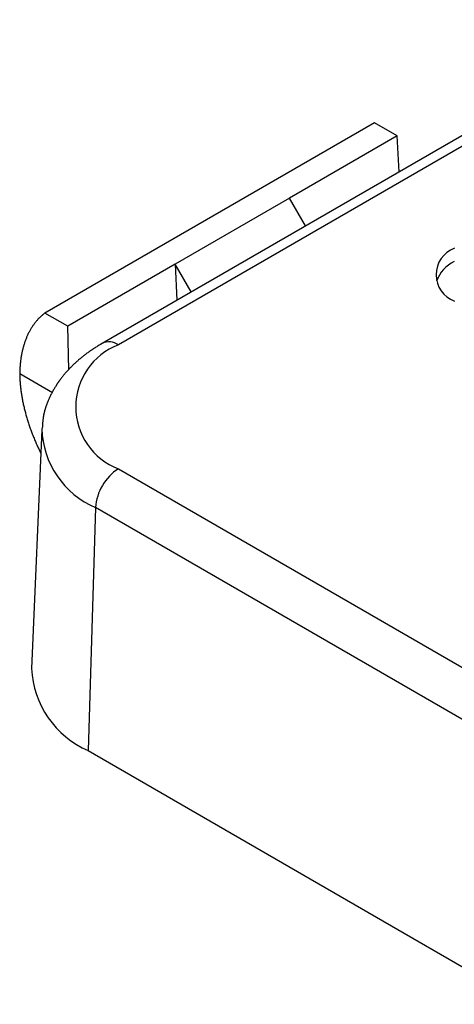
# Model space of a CAD drawing. Units: millimetres. Extents: x 0 to 841, y 0 to 594.
# Drawn here: x 294 to 308, y 452 to 483 of the extents above; entities that cross this region are included whole.
import ezdxf

# ---------------------------------------------------------------- set-up
doc = ezdxf.new("R2010")
doc.units = ezdxf.units.MM
doc.layers.add('SLD-0', color=179, linetype='Continuous')

msp = doc.modelspace()

# ---------------------------------------------------------------- linework, layer by layer
at = {"layer": 'SLD-0'}
for p, q in [((358.987, 508.73), (296.762, 472.808)), ((359.487, 508.68), (297.262, 472.758)), ((305.174, 479.62), (294.99, 473.741)), ((305.879, 479.213), (305.174, 479.62)), ((305.879, 479.213), (302.555, 477.294)), ((305.945, 478.109), (305.879, 479.213)), ((302.555, 477.294), (299.019, 475.253)), ((303.049, 476.437), (302.555, 477.294)), ((299.019, 475.253), (295.695, 473.334)), ((299.019, 475.253), (299.069, 474.139)), ((299.514, 474.396), (299.019, 475.253)), ((294.703, 473.466), (294.689, 473.448)), ((294.717, 473.483), (294.703, 473.466)), ((294.732, 473.501), (294.717, 473.483)), ((294.747, 473.518), (294.732, 473.501)), ((294.762, 473.534), (294.747, 473.518)), ((294.777, 473.551), (294.762, 473.534)), ((294.792, 473.567), (294.777, 473.551)), ((294.808, 473.583), (294.792, 473.567)), ((294.823, 473.599), (294.808, 473.583)), ((294.839, 473.614), (294.823, 473.599)), ((294.855, 473.629), (294.839, 473.614)), ((294.871, 473.644), (294.855, 473.629)), ((294.888, 473.659), (294.871, 473.644)), ((294.904, 473.673), (294.888, 473.659)), ((294.921, 473.687), (294.904, 473.673)), ((294.938, 473.701), (294.921, 473.687)), ((294.955, 473.715), (294.938, 473.701)), ((294.972, 473.728), (294.955, 473.715)), ((294.99, 473.741), (294.972, 473.728)), ((295.695, 473.334), (294.99, 473.741)), ((294.499, 473.153), (294.488, 473.131)), ((294.51, 473.174), (294.499, 473.153)), ((294.522, 473.195), (294.51, 473.174)), ((294.534, 473.216), (294.522, 473.195)), ((294.545, 473.237), (294.534, 473.216)), ((294.557, 473.257), (294.545, 473.237)), ((294.57, 473.277), (294.557, 473.257)), ((294.582, 473.297), (294.57, 473.277)), ((294.595, 473.317), (294.582, 473.297)), ((294.608, 473.337), (294.595, 473.317)), ((294.621, 473.356), (294.608, 473.337)), ((294.634, 473.375), (294.621, 473.356)), ((294.647, 473.393), (294.634, 473.375)), ((294.661, 473.412), (294.647, 473.393)), ((294.675, 473.43), (294.661, 473.412)), ((294.689, 473.448), (294.675, 473.43)), ((295.734, 471.991), (295.695, 473.334)), ((294.372, 472.855), (294.364, 472.831)), ((294.38, 472.88), (294.372, 472.855)), ((294.389, 472.904), (294.38, 472.88)), ((294.398, 472.927), (294.389, 472.904)), ((294.407, 472.951), (294.398, 472.927)), ((294.417, 472.974), (294.407, 472.951)), ((294.426, 472.997), (294.417, 472.974)), ((294.436, 473.02), (294.426, 472.997)), ((294.446, 473.043), (294.436, 473.02)), ((294.456, 473.065), (294.446, 473.043)), ((294.467, 473.088), (294.456, 473.065)), ((294.477, 473.11), (294.467, 473.088)), ((294.488, 473.131), (294.477, 473.11)), ((294.286, 472.55), (294.281, 472.524)), ((294.292, 472.577), (294.286, 472.55)), ((294.298, 472.603), (294.292, 472.577)), ((294.305, 472.629), (294.298, 472.603)), ((294.311, 472.655), (294.305, 472.629)), ((294.318, 472.681), (294.311, 472.655)), ((294.325, 472.706), (294.318, 472.681)), ((294.332, 472.732), (294.325, 472.706)), ((294.34, 472.757), (294.332, 472.732)), ((294.348, 472.782), (294.34, 472.757)), ((294.355, 472.807), (294.348, 472.782)), ((294.364, 472.831), (294.355, 472.807)), ((296.358, 472.55), (296.336, 472.534)), ((296.381, 472.566), (296.358, 472.55)), ((296.404, 472.581), (296.381, 472.566)), ((296.427, 472.597), (296.404, 472.581)), ((296.45, 472.613), (296.427, 472.597)), ((296.474, 472.628), (296.45, 472.613)), ((296.497, 472.643), (296.474, 472.628)), ((296.521, 472.659), (296.497, 472.643)), ((296.545, 472.674), (296.521, 472.659)), ((296.569, 472.689), (296.545, 472.674)), ((296.593, 472.704), (296.569, 472.689)), ((296.617, 472.719), (296.593, 472.704)), ((296.641, 472.734), (296.617, 472.719)), ((296.665, 472.748), (296.641, 472.734)), ((296.713, 472.778), (296.665, 472.748)), ((296.762, 472.808), (296.713, 472.778)), ((294.236, 472.247), (294.232, 472.219)), ((294.239, 472.276), (294.236, 472.247)), ((294.243, 472.304), (294.239, 472.276)), ((294.247, 472.332), (294.243, 472.304)), ((294.251, 472.36), (294.247, 472.332)), ((294.255, 472.388), (294.251, 472.36)), ((294.26, 472.415), (294.255, 472.388)), ((294.265, 472.442), (294.26, 472.415)), ((294.27, 472.47), (294.265, 472.442)), ((294.275, 472.497), (294.27, 472.47)), ((294.281, 472.524), (294.275, 472.497)), ((295.974, 472.244), (295.954, 472.226)), ((295.994, 472.261), (295.974, 472.244)), ((296.014, 472.279), (295.994, 472.261)), ((296.034, 472.297), (296.014, 472.279)), ((296.055, 472.315), (296.034, 472.297)), ((296.076, 472.332), (296.055, 472.315)), ((296.096, 472.35), (296.076, 472.332)), ((296.117, 472.367), (296.096, 472.35)), ((296.139, 472.384), (296.117, 472.367)), ((296.16, 472.401), (296.139, 472.384)), ((296.181, 472.418), (296.16, 472.401)), ((296.203, 472.435), (296.181, 472.418)), ((296.225, 472.452), (296.203, 472.435)), ((296.246, 472.468), (296.225, 472.452)), ((296.269, 472.485), (296.246, 472.468)), ((296.291, 472.501), (296.269, 472.485)), ((296.313, 472.517), (296.291, 472.501)), ((296.336, 472.534), (296.313, 472.517)), ((294.213, 471.955), (294.212, 471.925)), ((294.214, 471.985), (294.213, 471.955)), ((294.216, 472.015), (294.214, 471.985)), ((294.217, 472.044), (294.216, 472.015)), ((294.219, 472.074), (294.217, 472.044)), ((294.222, 472.103), (294.219, 472.074)), ((294.224, 472.132), (294.222, 472.103)), ((294.227, 472.161), (294.224, 472.132)), ((294.229, 472.19), (294.227, 472.161)), ((294.232, 472.219), (294.229, 472.19)), ((295.673, 471.943), (295.655, 471.924)), ((295.69, 471.963), (295.673, 471.943)), ((295.708, 471.982), (295.69, 471.963)), ((295.726, 472.001), (295.708, 471.982)), ((295.744, 472.021), (295.726, 472.001)), ((295.762, 472.04), (295.744, 472.021)), ((295.781, 472.059), (295.762, 472.04)), ((295.8, 472.078), (295.781, 472.059)), ((295.818, 472.097), (295.8, 472.078)), ((295.837, 472.115), (295.818, 472.097)), ((295.856, 472.134), (295.837, 472.115)), ((295.875, 472.152), (295.856, 472.134)), ((295.895, 472.171), (295.875, 472.152)), ((295.914, 472.189), (295.895, 472.171)), ((295.934, 472.207), (295.914, 472.189)), ((295.954, 472.226), (295.934, 472.207)), ((294.212, 471.925), (294.211, 471.895)), ((294.211, 471.895), (294.211, 471.865)), ((294.211, 471.865), (294.211, 471.835)), ((295.222, 471.281), (294.211, 471.865)), ((294.211, 471.835), (294.212, 471.805)), ((294.212, 471.805), (294.213, 471.776)), ((294.213, 471.776), (294.214, 471.746)), ((294.214, 471.746), (294.216, 471.715)), ((294.216, 471.715), (294.217, 471.685)), ((294.217, 471.685), (294.219, 471.655)), ((294.219, 471.655), (294.221, 471.624)), ((295.428, 471.639), (295.421, 471.629)), ((295.436, 471.65), (295.428, 471.639)), ((295.443, 471.66), (295.436, 471.65)), ((295.451, 471.671), (295.443, 471.66)), ((295.458, 471.681), (295.451, 471.671)), ((295.466, 471.691), (295.458, 471.681)), ((295.474, 471.702), (295.466, 471.691)), ((295.489, 471.723), (295.474, 471.702)), ((295.505, 471.743), (295.489, 471.723)), ((295.521, 471.764), (295.505, 471.743)), ((295.537, 471.784), (295.521, 471.764)), ((295.553, 471.804), (295.537, 471.784)), ((295.57, 471.824), (295.553, 471.804)), ((295.587, 471.844), (295.57, 471.824)), ((295.603, 471.864), (295.587, 471.844)), ((295.62, 471.884), (295.603, 471.864)), ((295.638, 471.904), (295.62, 471.884)), ((295.655, 471.924), (295.638, 471.904)), ((294.221, 471.624), (294.224, 471.594)), ((294.224, 471.594), (294.226, 471.563)), ((294.226, 471.563), (294.229, 471.532)), ((294.229, 471.532), (294.232, 471.501)), ((294.232, 471.501), (294.235, 471.47)), ((294.235, 471.47), (294.239, 471.439)), ((294.239, 471.439), (294.242, 471.408)), ((294.242, 471.408), (294.246, 471.377)), ((294.246, 471.377), (294.25, 471.346)), ((294.25, 471.346), (294.255, 471.314)), ((295.238, 471.336), (295.225, 471.314)), ((295.25, 471.358), (295.238, 471.336)), ((295.263, 471.38), (295.25, 471.358)), ((295.275, 471.403), (295.263, 471.38)), ((295.288, 471.425), (295.275, 471.403)), ((295.301, 471.446), (295.288, 471.425)), ((295.315, 471.468), (295.301, 471.446)), ((295.328, 471.49), (295.315, 471.468)), ((295.335, 471.501), (295.328, 471.49)), ((295.342, 471.512), (295.335, 471.501)), ((295.349, 471.522), (295.342, 471.512)), ((295.356, 471.533), (295.349, 471.522)), ((295.363, 471.544), (295.356, 471.533)), ((295.37, 471.555), (295.363, 471.544)), ((295.377, 471.565), (295.37, 471.555)), ((295.384, 471.576), (295.377, 471.565)), ((295.391, 471.586), (295.384, 471.576)), ((295.399, 471.597), (295.391, 471.586)), ((295.406, 471.608), (295.399, 471.597)), ((295.413, 471.618), (295.406, 471.608)), ((295.421, 471.629), (295.413, 471.618)), ((294.255, 471.314), (294.259, 471.283)), ((294.259, 471.283), (294.264, 471.251)), ((294.264, 471.251), (294.269, 471.219)), ((294.269, 471.219), (294.274, 471.187)), ((294.274, 471.187), (294.279, 471.156)), ((294.279, 471.156), (294.285, 471.124)), ((294.285, 471.124), (294.291, 471.092)), ((294.291, 471.092), (294.297, 471.059)), ((294.297, 471.059), (294.303, 471.027)), ((294.303, 471.027), (294.31, 470.995)), ((295.088, 471.028), (295.083, 471.016)), ((295.093, 471.039), (295.088, 471.028)), ((295.103, 471.063), (295.093, 471.039)), ((295.113, 471.086), (295.103, 471.063)), ((295.124, 471.109), (295.113, 471.086)), ((295.134, 471.132), (295.124, 471.109)), ((295.145, 471.155), (295.134, 471.132)), ((295.156, 471.178), (295.145, 471.155)), ((295.167, 471.201), (295.156, 471.178)), ((295.178, 471.224), (295.167, 471.201)), ((295.19, 471.246), (295.178, 471.224)), ((295.201, 471.269), (295.19, 471.246)), ((295.213, 471.291), (295.201, 471.269)), ((295.225, 471.314), (295.213, 471.291)), ((294.31, 470.995), (294.316, 470.963)), ((294.316, 470.963), (294.323, 470.93)), ((294.323, 470.93), (294.331, 470.898)), ((294.331, 470.898), (294.338, 470.866)), ((294.338, 470.866), (294.345, 470.833)), ((294.345, 470.833), (294.353, 470.8)), ((294.353, 470.8), (294.361, 470.768)), ((294.361, 470.768), (294.369, 470.735)), ((294.369, 470.735), (294.378, 470.702)), ((294.98, 470.718), (294.977, 470.706)), ((294.983, 470.73), (294.98, 470.718)), ((294.987, 470.742), (294.983, 470.73)), ((294.99, 470.754), (294.987, 470.742)), ((294.994, 470.766), (294.99, 470.754)), ((294.997, 470.778), (294.994, 470.766)), ((295.001, 470.79), (294.997, 470.778)), ((295.004, 470.802), (295.001, 470.79)), ((295.008, 470.814), (295.004, 470.802)), ((295.012, 470.826), (295.008, 470.814)), ((295.016, 470.838), (295.012, 470.826)), ((295.02, 470.85), (295.016, 470.838)), ((295.024, 470.862), (295.02, 470.85)), ((295.028, 470.874), (295.024, 470.862)), ((295.033, 470.886), (295.028, 470.874)), ((295.037, 470.898), (295.033, 470.886)), ((295.041, 470.91), (295.037, 470.898)), ((295.046, 470.922), (295.041, 470.91)), ((295.05, 470.934), (295.046, 470.922)), ((295.055, 470.945), (295.05, 470.934)), ((295.059, 470.957), (295.055, 470.945)), ((295.064, 470.969), (295.059, 470.957)), ((295.069, 470.981), (295.064, 470.969)), ((295.073, 470.992), (295.069, 470.981)), ((295.078, 471.004), (295.073, 470.992)), ((295.083, 471.016), (295.078, 471.004)), ((294.378, 470.702), (294.386, 470.67)), ((294.386, 470.67), (294.395, 470.637)), ((294.395, 470.637), (294.404, 470.604)), ((294.404, 470.604), (294.413, 470.571)), ((294.413, 470.571), (294.423, 470.538)), ((294.423, 470.538), (294.432, 470.505)), ((294.432, 470.505), (294.442, 470.472)), ((294.442, 470.472), (294.452, 470.439)), ((294.452, 470.439), (294.463, 470.406)), ((294.927, 470.423), (294.926, 470.41)), ((294.928, 470.435), (294.927, 470.423)), ((294.93, 470.448), (294.928, 470.435)), ((294.931, 470.46), (294.93, 470.448)), ((294.932, 470.473), (294.931, 470.46)), ((294.934, 470.485), (294.932, 470.473)), ((294.936, 470.497), (294.934, 470.485)), ((294.937, 470.51), (294.936, 470.497)), ((294.939, 470.522), (294.937, 470.51)), ((294.941, 470.534), (294.939, 470.522)), ((294.943, 470.547), (294.941, 470.534)), ((294.945, 470.559), (294.943, 470.547)), ((294.947, 470.571), (294.945, 470.559)), ((294.949, 470.584), (294.947, 470.571)), ((294.952, 470.596), (294.949, 470.584)), ((294.954, 470.608), (294.952, 470.596)), ((294.957, 470.62), (294.954, 470.608)), ((294.959, 470.633), (294.957, 470.62)), ((294.962, 470.645), (294.959, 470.633)), ((294.965, 470.657), (294.962, 470.645)), ((294.968, 470.669), (294.965, 470.657)), ((294.971, 470.681), (294.968, 470.669)), ((294.974, 470.694), (294.971, 470.681)), ((294.977, 470.706), (294.974, 470.694)), ((294.463, 470.406), (294.473, 470.373)), ((294.473, 470.373), (294.484, 470.34)), ((294.484, 470.34), (294.495, 470.307)), ((294.495, 470.307), (294.506, 470.274)), ((294.506, 470.274), (294.517, 470.241)), ((294.517, 470.241), (294.528, 470.208)), ((294.528, 470.208), (294.54, 470.175)), ((294.54, 470.175), (294.552, 470.142)), ((294.552, 470.142), (294.564, 470.109)), ((294.892, 470.139), (294.576, 462.766)), ((294.913, 470.236), (294.91, 470.186)), ((294.914, 470.261), (294.913, 470.236)), ((294.916, 470.286), (294.914, 470.261)), ((294.917, 470.311), (294.916, 470.286)), ((294.919, 470.336), (294.917, 470.311)), ((294.921, 470.361), (294.919, 470.336)), ((294.923, 470.386), (294.921, 470.361)), ((294.924, 470.398), (294.923, 470.386)), ((294.926, 470.41), (294.924, 470.398)), ((294.564, 470.109), (294.576, 470.075)), ((294.576, 470.075), (294.589, 470.042)), ((294.589, 470.042), (294.601, 470.009)), ((294.601, 470.009), (294.614, 469.976)), ((294.614, 469.976), (294.627, 469.943)), ((294.627, 469.943), (294.64, 469.91)), ((294.64, 469.91), (294.654, 469.877)), ((294.654, 469.877), (294.667, 469.844)), ((294.667, 469.844), (294.681, 469.811)), ((294.681, 469.811), (294.695, 469.778)), ((294.695, 469.778), (294.709, 469.745)), ((294.709, 469.745), (294.724, 469.712)), ((294.724, 469.712), (294.738, 469.679)), ((294.738, 469.679), (294.753, 469.646)), ((294.753, 469.646), (294.768, 469.613)), ((294.768, 469.613), (294.783, 469.581)), ((294.783, 469.581), (294.798, 469.548)), ((294.798, 469.548), (294.814, 469.515)), ((294.814, 469.515), (294.829, 469.483)), ((294.829, 469.483), (294.845, 469.45)), ((294.845, 469.45), (294.861, 469.417)), ((297.262, 468.933), (317.061, 457.503)), ((296.555, 467.737), (296.332, 460.231)), ((316.354, 456.307), (296.555, 467.737)), ((296.332, 460.231), (316.131, 448.801))]:
    msp.add_line(p, q, dxfattribs=at)
for centre, radius, start, end in [((307.956, 474.928), 0.873, 110.7834, 249.2166), ((308.122, 474.348), 1.097, 115.7285, 159.9637), ((296.971, 472.374), 0.481, 52.8866, 115.8182), ((297.988, 470.846), 2.046, 110.7834, 249.2166), ((297.634, 470.258), 2.742, 181.7454, 246.8196), ((298.096, 467.633), 1.544, 122.6951, 176.1501), ((297.487, 462.906), 2.914, 182.7657, 246.6464)]:
    msp.add_arc(centre, radius, start, end, dxfattribs=at)

doc.saveas('drawing.dxf')
